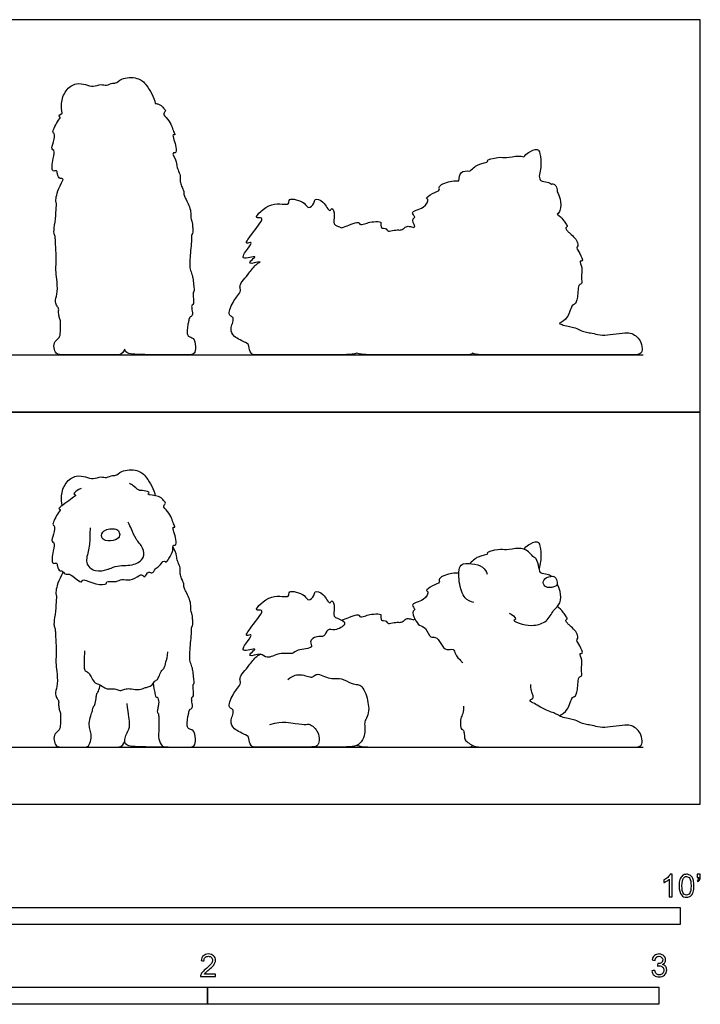
# Model space of a CAD drawing. Units: metres. Extents: x 0 to 3.09, y -0.66 to 1.74.
# Drawn here: x 1.58 to 3.09, y -0.44 to 1.74 of the extents above; entities that cross this region are included whole.
import ezdxf

# ---------------------------------------------------------------- set-up
doc = ezdxf.new("R2010")
doc.units = ezdxf.units.M
for name, color, linetype, true_color in [('2D$AG-ANIMALS', 7, 'Continuous', 0x66ccff), ('2D$AG-DIAGRAM', 7, 'Continuous', 0xfecc66), ('2D$AG-OUTLINE', 7, 'Continuous', 0x8000ff), ('2D$N-SYMB', 7, 'Continuous', 0x800040), ('2D$X-VPRT', 6, 'Continuous', 0xff00ff)]:
    doc.layers.add(name, color=color, linetype=linetype, true_color=true_color)

msp = doc.modelspace()

# ---------------------------------------------------------------- linework, layer by layer
at = {"layer": '2D$AG-ANIMALS'}
for points, knots in [([(1.6778, 0.663), (1.6762, 0.67), (1.6747, 0.6845), (1.6832, 0.7148), (1.7083, 0.7307), (1.7296, 0.727), (1.7462, 0.72), (1.7639, 0.7285), (1.7756, 0.7229), (1.7891, 0.7313), (1.7968, 0.7279), (1.8093, 0.7423), (1.8458, 0.7435), (1.8661, 0.7256), (1.8812, 0.6989), (1.884, 0.6844)], [0, 0, 0, 0, 0.265876, 0.579573, 0.878591, 1.137755, 1.376433, 1.617664, 1.816562, 2.031325, 2.179373, 2.411064, 2.743202, 3.037753, 3.41941, 3.41941, 3.41941, 3.41941]), ([(1.7195, 0.7005), (1.7131, 0.6986), (1.6978, 0.6879), (1.711, 0.6863), (1.6972, 0.6783), (1.6862, 0.668), (1.6666, 0.6559), (1.676, 0.654), (1.6659, 0.6441), (1.654, 0.6186), (1.6623, 0.619), (1.6593, 0.5991), (1.6526, 0.5827), (1.662, 0.5809), (1.6575, 0.5627), (1.6525, 0.5301), (1.667, 0.5373), (1.6662, 0.5278), (1.672, 0.5156), (1.6775, 0.5197), (1.684, 0.5088), (1.6944, 0.5131), (1.7091, 0.4988), (1.7215, 0.4909), (1.7228, 0.5024), (1.7507, 0.4855), (1.778, 0.4872), (1.7739, 0.4963), (1.7992, 0.492), (1.8088, 0.5017), (1.8293, 0.4941), (1.8466, 0.5075), (1.8553, 0.5103), (1.8606, 0.5004), (1.8687, 0.52), (1.8775, 0.5093), (1.8841, 0.5243), (1.8924, 0.5269), (1.9031, 0.5437), (1.9079, 0.5338), (1.9145, 0.5473), (1.9246, 0.561), (1.9222, 0.5773), (1.9295, 0.5731), (1.9327, 0.5882), (1.9188, 0.6174), (1.9293, 0.6137), (1.9232, 0.6232), (1.9212, 0.6354), (1.9124, 0.6495), (1.8988, 0.6615), (1.9101, 0.668), (1.8991, 0.6768), (1.8944, 0.6848), (1.8618, 0.686), (1.875, 0.6921), (1.8575, 0.6967), (1.8462, 0.6951), (1.8356, 0.7077), (1.8299, 0.7102), (1.827, 0.7116)], [0, 0, 0, 0, 0.256298, 0.378794, 0.560068, 0.817275, 1.054972, 1.159775, 1.357535, 1.647053, 1.751856, 1.997737, 2.229043, 2.357224, 2.601532, 2.899654, 3.056911, 3.210097, 3.406905, 3.521525, 3.701404, 3.873245, 4.13352, 4.327628, 4.45385, 4.76501, 5.043115, 5.152647, 5.412157, 5.621893, 5.870694, 6.134276, 6.292485, 6.432145, 6.645184, 6.800085, 6.997303, 7.183139, 7.407385, 7.532478, 7.720216, 7.974642, 8.172461, 8.281519, 8.486175, 8.787253, 8.894131, 9.04892, 9.259023, 9.499151, 9.717661, 9.873079, 10.056253, 10.250402, 10.52874, 10.646153, 10.848164, 11.05258, 11.271689, 11.448142, 11.448142, 11.448142, 11.448142]), ([(1.7393, 0.613), (1.7394, 0.607), (1.739, 0.5949), (1.7382, 0.5641), (1.7262, 0.5356), (1.7496, 0.5133), (1.7769, 0.5208), (1.7831, 0.5227), (1.8014, 0.5312), (1.8372, 0.5286), (1.8605, 0.5456), (1.8583, 0.5704), (1.8399, 0.5876), (1.8322, 0.6102), (1.8266, 0.6205), (1.8241, 0.6256)], [0, 0, 0, 0, 0.242361, 0.559996, 0.866385, 1.158465, 1.447983, 1.596289, 1.841483, 2.187512, 2.474264, 2.736656, 3.022108, 3.299153, 3.537238, 3.537238, 3.537238, 3.537238]), ([(1.8034, 0.6046), (1.8021, 0.6072), (1.7972, 0.6126), (1.7676, 0.6112), (1.7631, 0.5921), (1.7731, 0.5833), (1.797, 0.584), (1.8067, 0.5956), (1.8047, 0.6022), (1.8034, 0.6046)], [0, 0, 0, 0, 0.17301, 0.464394, 0.68526, 0.876567, 1.148851, 1.355498, 1.522369, 1.522369, 1.522369, 1.522369]), ([(2.7013, 0.5658), (2.7041, 0.5696), (2.7098, 0.5761), (2.7309, 0.5851), (2.7368, 0.5766), (2.7403, 0.5527), (2.7378, 0.5331), (2.735, 0.5232)], [0, 0, 0, 0, 0.208141, 0.456681, 0.608394, 0.877002, 1.186379, 1.186379, 1.186379, 1.186379]), ([(2.7627, 0.5058), (2.7595, 0.5074), (2.7535, 0.511), (2.7354, 0.5106), (2.735, 0.5304), (2.7274, 0.5484), (2.7227, 0.5468), (2.7117, 0.5632), (2.6897, 0.5704), (2.6615, 0.5623), (2.6466, 0.5677), (2.6163, 0.5581), (2.625, 0.5554), (2.5972, 0.5484), (2.5929, 0.5445), (2.5846, 0.5379), (2.5816, 0.5342)], [0, 0, 0, 0, 0.182288, 0.392127, 0.628406, 0.862203, 0.95867, 1.189138, 1.45757, 1.746072, 1.988673, 2.263666, 2.333588, 2.600589, 2.76211, 2.973083, 2.973083, 2.973083, 2.973083]), ([(2.5899, 0.4474), (2.583, 0.4496), (2.567, 0.4559), (2.5562, 0.4921), (2.5558, 0.537), (2.5862, 0.534), (2.6112, 0.5288), (2.6178, 0.5164), (2.6199, 0.5107)], [0, 0, 0, 0, 0.259904, 0.60112, 0.940687, 1.208824, 1.488461, 1.726734, 1.726734, 1.726734, 1.726734]), ([(1.6797, 0.5156), (1.669, 0.4958), (1.6614, 0.4682), (1.6652, 0.465), (1.6646, 0.4568), (1.6634, 0.4284), (1.6582, 0.3999), (1.6608, 0.3935), (1.6628, 0.3856), (1.6623, 0.3751), (1.6652, 0.3437), (1.6631, 0.312), (1.6652, 0.2978), (1.6687, 0.2652), (1.6611, 0.2472), (1.6649, 0.2355), (1.6704, 0.2309), (1.6695, 0.2228), (1.6701, 0.212), (1.6736, 0.2047), (1.6745, 0.1945), (1.6739, 0.1722), (1.6704, 0.1628), (1.6582, 0.1547), (1.6599, 0.1381), (1.6655, 0.127), (1.678, 0.127), (1.6966, 0.127), (1.7268, 0.127), (1.7367, 0.127), (1.7422, 0.1445), (1.7419, 0.1556), (1.7393, 0.1678), (1.7361, 0.1788), (1.7411, 0.1975), (1.7449, 0.2073), (1.7463, 0.2178), (1.7501, 0.2184), (1.7536, 0.2361), (1.7533, 0.2463), (1.7575, 0.2471), (1.7609, 0.26), (1.7618, 0.2644)], [0, 0, 0, 0, 0.051873, 0.103747, 0.15562, 0.207494, 0.259367, 0.311241, 0.363114, 0.414988, 0.466861, 0.518734, 0.570608, 0.622481, 0.674355, 0.726228, 0.778102, 0.829975, 0.881849, 0.933722, 0.985595, 1.037469, 1.089342, 1.141216, 1.193089, 1.244963, 1.296836, 1.348709, 1.400583, 1.452456, 1.50433, 1.556203, 1.608077, 1.65995, 1.711824, 1.763697, 1.81557, 1.867444, 1.919317, 1.971191, 2.023064, 2.060773, 2.060773, 2.060773, 2.060773]), ([(2.5569, 0.5125), (2.5518, 0.5131), (2.5432, 0.5141), (2.5097, 0.5034), (2.5168, 0.491), (2.4988, 0.4866), (2.4818, 0.4736), (2.4917, 0.4723), (2.4812, 0.4497), (2.4453, 0.4455), (2.4629, 0.4321), (2.4522, 0.4289), (2.4596, 0.4101), (2.4685, 0.3955), (2.4853, 0.3934), (2.4927, 0.3671), (2.5061, 0.3736), (2.5176, 0.3565), (2.5281, 0.3394), (2.5464, 0.3472), (2.5481, 0.3324), (2.5609, 0.3188), (2.5638, 0.3156), (2.5654, 0.3141)], [0, 0, 0, 0, 0.217459, 0.520334, 0.672977, 0.901545, 1.131206, 1.238391, 1.486109, 1.775331, 1.956655, 2.089406, 2.321755, 2.552005, 2.767398, 3.028483, 3.200323, 3.441084, 3.680627, 3.88681, 4.074639, 4.314105, 4.456325, 4.456325, 4.456325, 4.456325]), ([(2.772, 0.5018), (2.7704, 0.5044), (2.7655, 0.5075), (2.7457, 0.5027), (2.7426, 0.4886), (2.7528, 0.4783), (2.7722, 0.4827), (2.7766, 0.4892), (2.7741, 0.4985), (2.772, 0.5018)], [0, 0, 0, 0, 0.157138, 0.393417, 0.582774, 0.775707, 1.011882, 1.157421, 1.354579, 1.354579, 1.354579, 1.354579]), ([(2.6684, 0.4241), (2.6745, 0.4219), (2.6884, 0.4103), (2.6731, 0.4079), (2.7007, 0.3974), (2.7227, 0.3958), (2.7535, 0.4036), (2.7652, 0.4312), (2.7846, 0.4448), (2.7826, 0.4729), (2.7781, 0.4836), (2.7752, 0.4887)], [0, 0, 0, 0, 0.245472, 0.368571, 0.618528, 0.90321, 1.199727, 1.495129, 1.756165, 2.034811, 2.268813, 2.268813, 2.268813, 2.268813]), ([(2.1167, 0.333), (2.1234, 0.3323), (2.1314, 0.3198), (2.1586, 0.3391), (2.1892, 0.3309), (2.1974, 0.3449), (2.2381, 0.3452), (2.2231, 0.3622), (2.2423, 0.3745), (2.2598, 0.3696), (2.2652, 0.3912), (2.2821, 0.3836), (2.3096, 0.3985), (2.2974, 0.4106), (2.2754, 0.4147), (2.2836, 0.4348), (2.2763, 0.4567), (2.2699, 0.4407), (2.2587, 0.4689), (2.2362, 0.4743), (2.2378, 0.4626), (2.2223, 0.4488), (2.2171, 0.4662), (2.1773, 0.4778), (2.1832, 0.4548), (2.1413, 0.4715), (2.0965, 0.4261), (2.1303, 0.4354), (2.1015, 0.4001), (2.0791, 0.3692), (2.1017, 0.3804), (2.0882, 0.3611), (2.0687, 0.3343), (2.1136, 0.3485), (2.0974, 0.3384), (2.0893, 0.3248), (2.1089, 0.3338), (2.1167, 0.333)], [0, 0, 0, 0, 0.228637, 0.524521, 0.819212, 1.034911, 1.341055, 1.527658, 1.760878, 1.982809, 2.199922, 2.418531, 2.694382, 2.88084, 3.118651, 3.361865, 3.582282, 3.719898, 3.989047, 4.224669, 4.384949, 4.59955, 4.807544, 5.124448, 5.296472, 5.632389, 5.998627, 6.182289, 6.515121, 6.812652, 6.980213, 7.207447, 7.462447, 7.739409, 7.907738, 8.074274, 8.337519, 8.337519, 8.337519, 8.337519]), ([(2.7796, 0.1966), (2.7863, 0.2002), (2.7997, 0.2069), (2.8068, 0.2389), (2.8146, 0.2376), (2.822, 0.254), (2.8203, 0.2848), (2.8319, 0.2828), (2.8267, 0.3011), (2.8327, 0.3181), (2.8223, 0.3367), (2.8341, 0.333), (2.8254, 0.3527), (2.8166, 0.3635), (2.8215, 0.3684), (2.8204, 0.3784), (2.8115, 0.3891), (2.8016, 0.3977), (2.7968, 0.4025), (2.7928, 0.4087), (2.7991, 0.4116), (2.7924, 0.4194), (2.7884, 0.4276), (2.7799, 0.4354), (2.7752, 0.4386)], [0, 0, 0, 0, 0.264463, 0.561048, 0.683252, 0.910719, 1.205507, 1.336149, 1.547932, 1.80082, 2.015422, 2.1323, 2.360765, 2.568378, 2.69253, 2.859312, 3.06836, 3.269608, 3.418851, 3.551292, 3.665208, 3.822533, 3.998488, 4.226821, 4.226821, 4.226821, 4.226821]), ([(2.297, 0.4088), (2.3025, 0.4107), (2.314, 0.4149), (2.3331, 0.4222), (2.3361, 0.419), (2.3383, 0.4144), (2.3508, 0.4185), (2.3618, 0.422), (2.3851, 0.423), (2.3836, 0.4192), (2.3844, 0.4099), (2.3859, 0.4074), (2.3941, 0.4082), (2.3976, 0.4042), (2.4011, 0.3997), (2.4187, 0.4049), (2.4274, 0.4027), (2.4354, 0.4069), (2.441, 0.4134), (2.4532, 0.4107), (2.458, 0.4087), (2.4597, 0.4112)], [1.979212, 1.979212, 1.979212, 1.979212, 2.023113, 2.076353, 2.129592, 2.182832, 2.236072, 2.289312, 2.342552, 2.395792, 2.449031, 2.502271, 2.555511, 2.608751, 2.661991, 2.71523, 2.76847, 2.82171, 2.87495, 2.92819, 2.981429, 2.981429, 2.981429, 2.981429]), ([(2.1381, 0.1771), (2.1683, 0.1855), (2.1973, 0.1775), (2.2217, 0.1771), (2.2274, 0.1783), (2.2389, 0.1687), (2.2465, 0.1569), (2.2484, 0.1363), (2.2415, 0.127), (2.2232, 0.127), (2.1671, 0.127), (2.1263, 0.127), (2.1061, 0.127), (2.0954, 0.127), (2.0904, 0.1493), (2.0901, 0.1519), (2.0545, 0.1671), (2.0512, 0.185), (2.0549, 0.1963), (2.0587, 0.208), (2.0521, 0.2128), (2.0464, 0.2161), (2.0497, 0.2307), (2.0587, 0.2481), (2.0662, 0.2566), (2.0752, 0.2707), (2.07, 0.2764), (2.0752, 0.2895), (2.0893, 0.3037), (2.1036, 0.325), (2.1131, 0.3312), (2.1167, 0.333)], [0, 0, 0, 0, 0.05324, 0.10648, 0.159719, 0.212959, 0.266199, 0.319439, 0.372679, 0.425918, 0.479158, 0.532398, 0.585638, 0.638878, 0.692118, 0.745357, 0.798597, 0.851837, 0.905077, 0.958317, 1.011556, 1.064796, 1.118036, 1.171276, 1.224516, 1.277755, 1.330995, 1.384235, 1.437475, 1.490715, 1.51842, 1.51842, 1.51842, 1.51842]), ([(2.3308, 0.1307), (2.3462, 0.127), (2.3645, 0.127), (2.4309, 0.127), (2.5366, 0.127), (2.5734, 0.127), (2.5849, 0.127), (2.587, 0.1308)], [0, 0, 0, 0, 0.1608905, 0.3217809, 0.4826714, 0.6435619, 0.7921674, 0.7921674, 0.7921674, 0.7921674])]:
    msp.add_open_spline(points, degree=3, knots=knots, dxfattribs=at)
for points in [[(1.8794, 0.2682), (1.8823, 0.2497), (1.883, 0.2465), (1.884, 0.2384), (1.8861, 0.238), (1.8901, 0.2375), (1.8916, 0.2293), (1.8916, 0.2236), (1.8899, 0.2138), (1.8878, 0.2055), (1.8902, 0.2021), (1.8915, 0.2002), (1.8916, 0.19), (1.8922, 0.174), (1.8919, 0.1618), (1.8904, 0.1458), (1.8987, 0.127), (1.9102, 0.127), (1.935, 0.127), (1.9601, 0.127), (1.9687, 0.127), (1.9749, 0.1377), (1.9714, 0.1638), (1.9592, 0.167), (1.9554, 0.1695), (1.9544, 0.1777), (1.9559, 0.1948), (1.9582, 0.199), (1.9588, 0.2117), (1.9681, 0.2121), (1.9649, 0.2277), (1.9643, 0.2368), (1.9661, 0.2382), (1.9692, 0.2391), (1.9686, 0.2478), (1.968, 0.2612), (1.9677, 0.2659), (1.9711, 0.268), (1.9692, 0.2782), (1.9678, 0.2949), (1.966, 0.304), (1.9607, 0.3176), (1.9596, 0.3264), (1.9644, 0.3795), (1.9643, 0.3885), (1.9637, 0.3915), (1.9667, 0.3965), (1.9681, 0.4005), (1.9667, 0.4108), (1.9662, 0.4209), (1.9643, 0.4255), (1.962, 0.4305), (1.9633, 0.4364), (1.9631, 0.4392), (1.9607, 0.4553), (1.9537, 0.4684), (1.9476, 0.4796), (1.9472, 0.487), (1.9471, 0.4906), (1.9434, 0.498), (1.9393, 0.5091), (1.9387, 0.5184), (1.9406, 0.5233), (1.9339, 0.5382), (1.9309, 0.5472), (1.9314, 0.5562), (1.9232, 0.571)], [(1.7274, 0.3402), (1.7262, 0.3213), (1.7257, 0.3027), (1.728, 0.2955), (1.7347, 0.2934), (1.7379, 0.2908), (1.7428, 0.28), (1.7507, 0.2678), (1.7571, 0.2675), (1.7702, 0.2594), (1.7797, 0.2547), (1.792, 0.2579), (1.8007, 0.253), (1.8094, 0.2521), (1.819, 0.2571), (1.8298, 0.2565), (1.8498, 0.253), (1.8603, 0.2591), (1.8682, 0.26), (1.8775, 0.2638), (1.8839, 0.2763), (1.8888, 0.2748), (1.8926, 0.2853), (1.899, 0.2984), (1.9042, 0.301), (1.9071, 0.3149), (1.9115, 0.3277), (1.9115, 0.3385)], [(2.1776, 0.2766), (2.1917, 0.2877), (2.2062, 0.2881), (2.2211, 0.2846), (2.2321, 0.2804), (2.2382, 0.2877), (2.2466, 0.2896), (2.2638, 0.2812), (2.2794, 0.2778), (2.2951, 0.2816), (2.3203, 0.2663), (2.3325, 0.2663), (2.342, 0.2625), (2.3516, 0.2461), (2.3558, 0.2255), (2.3584, 0.2079), (2.3519, 0.1892), (2.347, 0.182), (2.3496, 0.1679), (2.3481, 0.1526), (2.339, 0.1332), (2.3226, 0.127), (2.3046, 0.127), (2.2169, 0.127)], [(2.567, 0.2177), (2.5685, 0.2068), (2.5639, 0.197), (2.5605, 0.1895), (2.5602, 0.1667), (2.5655, 0.1667), (2.5689, 0.1614), (2.5692, 0.1494), (2.571, 0.141), (2.5825, 0.1333), (2.5935, 0.127), (2.6065, 0.127), (2.8962, 0.127), (2.9404, 0.127), (2.9583, 0.127), (2.9648, 0.1351), (2.9614, 0.1559), (2.9527, 0.1667), (2.9404, 0.1753), (2.9277, 0.1766), (2.898, 0.1725), (2.8742, 0.1694), (2.856, 0.1744), (2.8421, 0.1766), (2.8328, 0.1781), (2.813, 0.188), (2.8037, 0.1892), (2.7874, 0.1926), (2.7778, 0.1976), (2.7673, 0.2031), (2.7568, 0.2062), (2.7367, 0.2161), (2.7249, 0.2238), (2.7101, 0.23), (2.7222, 0.2344), (2.7225, 0.2408), (2.7184, 0.2483), (2.7163, 0.2566), (2.7166, 0.2659)], [(1.9124, 0.127), (1.8717, 0.127), (1.8225, 0.127), (1.8158, 0.1364), (1.8167, 0.1466), (1.8211, 0.1582), (1.8298, 0.1739), (1.8249, 0.1981), (1.8214, 0.2234)], [(1.7234, 0.127), (1.7544, 0.127), (1.789, 0.127), (1.7973, 0.127), (1.8112, 0.127), (1.8166, 0.1393)]]:
    msp.add_open_spline(points, degree=3, dxfattribs=at)
at = {"layer": '2D$AG-DIAGRAM'}
for points in [[(0.127, 0.9973), (2.9653, 0.9973)], [(0.127, 0.127), (2.9653, 0.127)]]:
    msp.add_lwpolyline(points, dxfattribs=at)
at = {"layer": '2D$AG-OUTLINE'}
for points, knots in [([(1.9064, 0.9974), (1.9082, 0.9973), (1.9153, 0.9973), (1.935, 0.9973), (1.9601, 0.9973), (1.9687, 0.9973), (1.9749, 1.008), (1.9714, 1.0341), (1.9592, 1.0373), (1.9554, 1.0398), (1.9544, 1.048), (1.9559, 1.0651), (1.9582, 1.0693), (1.9588, 1.082), (1.9681, 1.0824), (1.9649, 1.098), (1.9643, 1.1071), (1.9661, 1.1085), (1.9692, 1.1094), (1.9686, 1.1181), (1.968, 1.1315), (1.9677, 1.1361), (1.9711, 1.1383), (1.9692, 1.1485), (1.9678, 1.1652), (1.966, 1.1743), (1.9607, 1.1879), (1.9596, 1.1967), (1.9644, 1.2498), (1.9643, 1.2588), (1.9637, 1.2618), (1.9667, 1.2668), (1.9681, 1.2708), (1.9667, 1.2811), (1.9662, 1.2912), (1.9643, 1.2958), (1.962, 1.3008), (1.9633, 1.3067), (1.9631, 1.3095), (1.9607, 1.3256), (1.9537, 1.3387), (1.9476, 1.3499), (1.9472, 1.3573), (1.9471, 1.3609), (1.9434, 1.3683), (1.9393, 1.3794), (1.9387, 1.3887), (1.9406, 1.3936), (1.9339, 1.4085), (1.9309, 1.4175), (1.9314, 1.4265), (1.9232, 1.4413), (1.9233, 1.4434), (1.9236, 1.4468), (1.9295, 1.4434), (1.9327, 1.4585), (1.9188, 1.4877), (1.9293, 1.484), (1.9232, 1.4935), (1.9212, 1.5057), (1.9124, 1.5198), (1.8988, 1.5318), (1.9101, 1.5383), (1.8991, 1.5471), (1.8959, 1.5526), (1.8867, 1.5543), (1.884, 1.5547), (1.8812, 1.5692), (1.8661, 1.5959), (1.8458, 1.6138), (1.8093, 1.6126), (1.7968, 1.5982), (1.7891, 1.6016), (1.7756, 1.5932), (1.7639, 1.5988), (1.7462, 1.5903), (1.7296, 1.5973), (1.7083, 1.601), (1.6832, 1.5851), (1.6747, 1.5548), (1.6762, 1.5403), (1.6778, 1.5333), (1.6737, 1.5304), (1.6679, 1.526), (1.676, 1.5243), (1.6659, 1.5144), (1.654, 1.4889), (1.6623, 1.4893), (1.6593, 1.4694), (1.6526, 1.453), (1.662, 1.4512), (1.6575, 1.433), (1.6525, 1.4004), (1.667, 1.4076), (1.6662, 1.3981), (1.672, 1.3859), (1.6763, 1.3891), (1.6787, 1.3869), (1.6797, 1.3859), (1.669, 1.3661), (1.6614, 1.3385), (1.6652, 1.3353), (1.6646, 1.3271), (1.6634, 1.2986), (1.6582, 1.2701), (1.6608, 1.2638), (1.6628, 1.2559), (1.6623, 1.2454), (1.6652, 1.214), (1.6631, 1.1823), (1.6652, 1.1681), (1.6687, 1.1355), (1.6611, 1.1175), (1.6649, 1.1058), (1.6704, 1.1012), (1.6695, 1.093), (1.6701, 1.0823), (1.6736, 1.075), (1.6745, 1.0648), (1.6739, 1.0424), (1.6704, 1.0331), (1.6582, 1.025), (1.6599, 1.0084), (1.6655, 0.9973), (1.678, 0.9973), (1.6966, 0.9973), (1.7205, 0.9973), (1.728, 0.9973), (1.7297, 0.9974), (1.7567, 0.9973), (1.7892, 0.9973), (1.7973, 0.9973), (1.8112, 0.9973), (1.8166, 1.0096), (1.8167, 1.0087), (1.8175, 1.0045), (1.8224, 0.9975), (1.8693, 0.9973), (1.9064, 0.9974)], [0.56566, 0.56566, 0.56566, 0.56566, 0.579215, 0.615418, 0.651621, 0.687823, 0.724026, 0.760228, 0.796431, 0.832634, 0.868836, 0.905039, 0.941242, 0.977444, 1.013647, 1.04985, 1.086052, 1.122255, 1.158457, 1.19466, 1.230863, 1.267065, 1.303268, 1.339471, 1.375673, 1.411876, 1.448079, 1.484281, 1.520484, 1.556687, 1.592889, 1.629092, 1.665294, 1.701497, 1.7377, 1.773902, 1.810105, 1.846308, 1.88251, 1.918713, 1.954916, 1.991118, 2.027321, 2.063524, 2.099726, 2.135929, 2.172131, 2.208334, 2.244537, 2.280739, 2.316942, 2.316942, 2.316942, 2.411969, 2.521027, 2.725683, 3.026761, 3.133639, 3.288428, 3.498531, 3.738659, 3.957169, 4.112588, 4.295761, 4.489911, 4.563119, 4.563119, 4.563119, 4.944776, 5.239327, 5.571465, 5.803157, 5.951204, 6.165967, 6.364865, 6.606096, 6.844774, 7.103939, 7.402956, 7.716653, 7.982529, 7.982529, 7.982529, 8.144469, 8.249272, 8.447032, 8.73655, 8.841353, 9.087234, 9.31854, 9.446721, 9.691029, 9.989151, 10.146408, 10.299594, 10.496402, 10.611022, 10.683937, 10.683937, 10.683937, 10.735812, 10.787686, 10.83956, 10.891435, 10.943309, 10.995184, 11.047058, 11.098932, 11.150807, 11.202681, 11.254556, 11.30643, 11.358304, 11.410179, 11.462053, 11.513928, 11.565802, 11.617676, 11.669551, 11.721425, 11.7733, 11.825174, 11.877049, 11.928923, 11.980797, 12.032672, 12.084546, 12.103973, 12.103973, 12.103973, 12.20697, 12.317627, 12.428284, 12.428284, 12.428284, 12.456304, 12.556471, 12.651657, 12.651657, 12.651657, 12.651657]), ([(2.587, 1.0011), (2.5892, 0.9999), (2.5953, 0.9973), (2.6065, 0.9973), (2.8962, 0.9973), (2.9404, 0.9973), (2.9583, 0.9973), (2.9648, 1.0054), (2.9614, 1.0261), (2.9527, 1.037), (2.9404, 1.0456), (2.9277, 1.0469), (2.898, 1.0428), (2.8742, 1.0397), (2.856, 1.0447), (2.8421, 1.0469), (2.8328, 1.0484), (2.813, 1.0583), (2.8037, 1.0595), (2.7884, 1.0627), (2.7823, 1.0656), (2.7796, 1.0669), (2.7863, 1.0705), (2.7997, 1.0772), (2.8068, 1.1092), (2.8146, 1.1079), (2.822, 1.1243), (2.8203, 1.1551), (2.8319, 1.1531), (2.8267, 1.1714), (2.8327, 1.1884), (2.8223, 1.207), (2.8341, 1.2033), (2.8254, 1.223), (2.8166, 1.2338), (2.8215, 1.2387), (2.8204, 1.2487), (2.8115, 1.2594), (2.8016, 1.268), (2.7968, 1.2728), (2.7928, 1.279), (2.7991, 1.2819), (2.7924, 1.2897), (2.7884, 1.2979), (2.7799, 1.3057), (2.7752, 1.3089), (2.7775, 1.3115), (2.7843, 1.32), (2.7826, 1.3432), (2.7781, 1.3539), (2.7752, 1.359), (2.7752, 1.3593), (2.7756, 1.363), (2.7741, 1.3688), (2.772, 1.3721), (2.7704, 1.3747), (2.768, 1.3762), (2.7636, 1.3762), (2.7627, 1.3761), (2.7595, 1.3777), (2.7535, 1.3813), (2.7379, 1.3809), (2.7358, 1.3893), (2.735, 1.3934), (2.7378, 1.4034), (2.7403, 1.423), (2.7368, 1.4469), (2.7309, 1.4554), (2.7098, 1.4464), (2.7041, 1.4399), (2.7013, 1.4361), (2.6976, 1.4374), (2.685, 1.4393), (2.6615, 1.4326), (2.6466, 1.438), (2.6163, 1.4284), (2.625, 1.4257), (2.5972, 1.4187), (2.5929, 1.4148), (2.5846, 1.4082), (2.5816, 1.4045), (2.574, 1.4054), (2.5605, 1.4055), (2.5572, 1.3907), (2.5569, 1.3828), (2.5518, 1.3834), (2.5432, 1.3844), (2.5097, 1.3737), (2.5168, 1.3613), (2.4988, 1.3569), (2.4818, 1.3439), (2.4917, 1.3426), (2.4812, 1.32), (2.4453, 1.3158), (2.4629, 1.3024), (2.4522, 1.2992), (2.4568, 1.2876), (2.4597, 1.2815), (2.458, 1.279), (2.4532, 1.281), (2.441, 1.2837), (2.4354, 1.2772), (2.4274, 1.273), (2.4187, 1.2752), (2.4011, 1.27), (2.3976, 1.2745), (2.3941, 1.2785), (2.3859, 1.2777), (2.3844, 1.2802), (2.3836, 1.2895), (2.3851, 1.2933), (2.3618, 1.2923), (2.3508, 1.2887), (2.3383, 1.2847), (2.3361, 1.2893), (2.3331, 1.2925), (2.314, 1.2852), (2.3025, 1.281), (2.297, 1.2791), (2.2912, 1.282), (2.2754, 1.285), (2.2836, 1.3051), (2.2763, 1.327), (2.2699, 1.311), (2.2587, 1.3392), (2.2362, 1.3446), (2.2378, 1.3329), (2.2223, 1.3191), (2.2171, 1.3365), (2.1773, 1.3481), (2.1832, 1.3251), (2.1413, 1.3418), (2.0965, 1.2964), (2.1303, 1.3056), (2.1015, 1.2704), (2.0791, 1.2395), (2.1017, 1.2507), (2.0882, 1.2314), (2.0687, 1.2046), (2.1136, 1.2188), (2.0974, 1.2087), (2.0893, 1.1951), (2.1089, 1.2041), (2.1167, 1.2033), (2.1131, 1.2015), (2.1036, 1.1953), (2.0893, 1.174), (2.0752, 1.1598), (2.07, 1.1466), (2.0752, 1.141), (2.0662, 1.1269), (2.0587, 1.1184), (2.0497, 1.101), (2.0464, 1.0864), (2.0521, 1.0831), (2.0587, 1.0783), (2.0549, 1.0666), (2.0512, 1.0553), (2.0545, 1.0374), (2.0901, 1.0222), (2.0904, 1.0196), (2.0954, 0.9973), (2.1061, 0.9973), (2.1263, 0.9973), (2.1671, 0.9973), (2.2045, 0.9973), (2.2169, 0.9973), (2.3046, 0.9973), (2.3183, 0.9973), (2.3279, 0.9997), (2.3308, 1.0009), (2.3462, 0.9973), (2.3645, 0.9973), (2.4309, 0.9973), (2.5366, 0.9973), (2.5734, 0.9973), (2.5849, 0.9973), (2.587, 1.0011)], [0.595158, 0.595158, 0.595158, 0.595158, 0.636769, 0.707521, 0.778273, 0.849025, 0.919777, 0.99053, 1.061282, 1.132034, 1.202786, 1.273538, 1.34429, 1.415042, 1.485794, 1.556547, 1.627299, 1.698051, 1.768803, 1.839555, 1.896279, 1.896279, 1.896279, 2.160742, 2.457327, 2.579531, 2.806997, 3.101786, 3.232428, 3.444211, 3.697099, 3.9117, 4.028578, 4.257044, 4.464657, 4.588809, 4.75559, 4.964638, 5.165887, 5.315129, 5.44757, 5.561487, 5.718812, 5.894767, 6.1231, 6.1231, 6.1231, 6.247382, 6.526029, 6.760031, 6.760031, 6.760031, 6.777319, 6.974477, 6.974477, 6.974477, 7.131615, 7.166679, 7.166679, 7.166679, 7.348967, 7.558806, 7.708308, 7.708308, 7.708308, 8.017685, 8.286293, 8.438006, 8.686546, 8.894687, 8.894687, 8.894687, 9.030201, 9.318703, 9.561304, 9.836297, 9.906219, 10.173221, 10.334742, 10.545715, 10.545715, 10.545715, 10.774725, 10.967441, 10.967441, 10.967441, 11.1849, 11.487775, 11.640418, 11.868986, 12.098647, 12.205832, 12.45355, 12.742772, 12.924096, 13.056847, 13.289196, 13.289196, 13.289196, 13.342436, 13.395676, 13.448916, 13.502155, 13.555395, 13.608635, 13.661875, 13.715115, 13.768355, 13.821594, 13.874834, 13.928074, 13.981314, 14.034554, 14.087793, 14.141033, 14.194273, 14.247513, 14.291413, 14.291413, 14.291413, 14.529224, 14.772439, 14.992855, 15.130471, 15.39962, 15.635242, 15.795522, 16.010123, 16.218117, 16.535022, 16.707045, 17.042963, 17.4092, 17.592863, 17.925694, 18.223225, 18.390786, 18.61802, 18.87302, 19.149982, 19.318312, 19.484848, 19.748092, 19.748092, 19.748092, 19.775798, 19.829038, 19.882277, 19.935517, 19.988757, 20.041997, 20.095237, 20.148476, 20.201716, 20.254956, 20.308196, 20.361436, 20.414675, 20.467915, 20.521155, 20.574395, 20.627635, 20.680875, 20.734114, 20.787354, 20.840594, 20.840594, 20.840594, 20.905494, 20.93947, 20.93947, 20.93947, 21.10036, 21.26125, 21.422141, 21.583031, 21.731637, 21.731637, 21.731637, 21.731637])]:
    msp.add_open_spline(points, degree=3, knots=knots, dxfattribs=at)
at = {"layer": '2D$N-SYMB'}
for points in [[(1.524, -0.2667), (1.524, -0.2286), (3.048, -0.2286), (3.048, -0.2667)], [(1, -0.4436), (1, -0.4055), (2, -0.4055), (2, -0.4436)], [(2, -0.4436), (2, -0.4055), (3, -0.4055), (3, -0.4436)]]:
    msp.add_lwpolyline(points, close=True, dxfattribs=at)
for points, knots in [([(3.0296, -0.2054), (3.0276, -0.2054), (3.0256, -0.2054), (3.0236, -0.2054), (3.0236, -0.1923), (3.0236, -0.1793), (3.0236, -0.1662), (3.0221, -0.1677), (3.02, -0.1692), (3.0176, -0.1704), (3.0152, -0.1719), (3.0131, -0.1731), (3.0113, -0.1737), (3.0113, -0.1717), (3.0113, -0.1697), (3.0113, -0.1677), (3.0146, -0.1662), (3.0176, -0.1641), (3.0203, -0.162), (3.0227, -0.1596), (3.0245, -0.1575), (3.0257, -0.1551), (3.027, -0.1551), (3.0283, -0.1551), (3.0296, -0.1551), (3.0296, -0.1718), (3.0296, -0.1886), (3.0296, -0.2054)], [0, 0, 0, 0, 1, 1, 1, 2, 2, 2, 3, 3, 3, 4, 4, 4, 5, 5, 5, 6, 6, 6, 7, 7, 7, 8, 8, 8, 9, 9, 9, 9]), ([(3.0453, -0.1807), (3.0453, -0.1749), (3.0459, -0.1701), (3.0471, -0.1665), (3.0486, -0.1629), (3.0504, -0.1602), (3.0528, -0.1581), (3.0549, -0.1563), (3.0582, -0.1551), (3.0619, -0.1551), (3.0646, -0.1551), (3.0667, -0.1557), (3.0688, -0.1569), (3.0709, -0.1578), (3.0724, -0.1596), (3.0739, -0.1614), (3.0751, -0.1635), (3.0763, -0.1659), (3.0769, -0.1689), (3.0778, -0.1719), (3.0781, -0.1758), (3.0781, -0.1807), (3.0781, -0.1867), (3.0775, -0.1915), (3.0763, -0.1951), (3.0751, -0.1987), (3.0733, -0.2014), (3.0709, -0.2036), (3.0685, -0.2054), (3.0655, -0.206), (3.0619, -0.206), (3.057, -0.206), (3.0531, -0.2048), (3.0504, -0.2011), (3.0471, -0.1969), (3.0453, -0.1903), (3.0453, -0.1807)], [0, 0, 0, 0, 1, 1, 1, 2, 2, 2, 3, 3, 3, 4, 4, 4, 5, 5, 5, 6, 6, 6, 7, 7, 7, 8, 8, 8, 9, 9, 9, 10, 10, 10, 11, 11, 11, 12, 12, 12, 12]), ([(3.0516, -0.1807), (3.0516, -0.1891), (3.0528, -0.1945), (3.0546, -0.1972), (3.0564, -0.1999), (3.0588, -0.2014), (3.0619, -0.2014), (3.0646, -0.2014), (3.067, -0.1999), (3.0688, -0.1972), (3.0709, -0.1945), (3.0718, -0.1891), (3.0718, -0.1807), (3.0718, -0.1725), (3.0709, -0.1671), (3.0688, -0.1644), (3.067, -0.1617), (3.0646, -0.1602), (3.0616, -0.1602), (3.0588, -0.1602), (3.0567, -0.1614), (3.0549, -0.1638), (3.0528, -0.1668), (3.0516, -0.1725), (3.0516, -0.1807)], [0, 0, 0, 0, 1, 1, 1, 2, 2, 2, 3, 3, 3, 4, 4, 4, 5, 5, 5, 6, 6, 6, 7, 7, 7, 8, 8, 8, 8]), ([(3.0857, -0.162), (3.0857, -0.1596), (3.0857, -0.1572), (3.0857, -0.1548), (3.0879, -0.1548), (3.0901, -0.1548), (3.0923, -0.1548), (3.0923, -0.1567), (3.0923, -0.1586), (3.0923, -0.1605), (3.0923, -0.1635), (3.092, -0.1659), (3.0911, -0.1671), (3.0902, -0.1689), (3.0887, -0.1704), (3.0866, -0.1713), (3.0861, -0.1705), (3.0856, -0.1697), (3.085, -0.1689), (3.0863, -0.1683), (3.0872, -0.1677), (3.0878, -0.1665), (3.0884, -0.1653), (3.089, -0.1638), (3.089, -0.162), (3.0879, -0.162), (3.0868, -0.162), (3.0857, -0.162)], [0, 0, 0, 0, 1, 1, 1, 2, 2, 2, 3, 3, 3, 4, 4, 4, 5, 5, 5, 6, 6, 6, 7, 7, 7, 8, 8, 8, 9, 9, 9, 9]), ([(2.0175, -0.3766), (2.0175, -0.3785), (2.0175, -0.3804), (2.0175, -0.3823), (2.0065, -0.3823), (1.9956, -0.3823), (1.9846, -0.3823), (1.9843, -0.3811), (1.9846, -0.3796), (1.9852, -0.3781), (1.9861, -0.376), (1.9873, -0.3735), (1.9892, -0.3714), (1.9913, -0.3693), (1.9937, -0.3669), (1.9973, -0.3639), (2.0027, -0.3594), (2.0063, -0.3558), (2.0084, -0.3534), (2.0102, -0.3507), (2.0111, -0.3482), (2.0111, -0.3458), (2.0111, -0.3434), (2.0102, -0.3413), (2.0087, -0.3398), (2.0069, -0.338), (2.0045, -0.3371), (2.0018, -0.3371), (1.9988, -0.3371), (1.9964, -0.338), (1.9946, -0.3398), (1.9928, -0.3416), (1.9919, -0.344), (1.9919, -0.3473), (1.9898, -0.3471), (1.9877, -0.3469), (1.9855, -0.3467), (1.9861, -0.3419), (1.9877, -0.3383), (1.9907, -0.3359), (1.9934, -0.3335), (1.9973, -0.332), (2.0018, -0.332), (2.0066, -0.332), (2.0105, -0.3335), (2.0133, -0.3362), (2.0163, -0.3389), (2.0175, -0.3422), (2.0175, -0.3461), (2.0175, -0.3479), (2.0172, -0.3501), (2.0163, -0.3519), (2.0154, -0.354), (2.0142, -0.3558), (2.0123, -0.3582), (2.0102, -0.3603), (2.0072, -0.363), (2.0027, -0.3669), (1.9991, -0.3699), (1.9967, -0.372), (1.9958, -0.3732), (1.9946, -0.3741), (1.9937, -0.3754), (1.9931, -0.3766), (2.0012, -0.3766), (2.0093, -0.3766), (2.0175, -0.3766)], [0, 0, 0, 0, 1, 1, 1, 2, 2, 2, 3, 3, 3, 4, 4, 4, 5, 5, 5, 6, 6, 6, 7, 7, 7, 8, 8, 8, 9, 9, 9, 10, 10, 10, 11, 11, 11, 12, 12, 12, 13, 13, 13, 14, 14, 14, 15, 15, 15, 16, 16, 16, 17, 17, 17, 18, 18, 18, 19, 19, 19, 20, 20, 20, 21, 21, 21, 22, 22, 22, 22]), ([(2.9849, -0.3693), (2.987, -0.369), (2.9892, -0.3687), (2.9913, -0.3684), (2.9919, -0.3717), (2.9931, -0.3745), (2.9949, -0.376), (2.9964, -0.3775), (2.9985, -0.3784), (3.0009, -0.3784), (3.0039, -0.3784), (3.0063, -0.3772), (3.0084, -0.3754), (3.0102, -0.3732), (3.0114, -0.3708), (3.0114, -0.3678), (3.0114, -0.3648), (3.0102, -0.3627), (3.0084, -0.3609), (3.0066, -0.3591), (3.0042, -0.3579), (3.0015, -0.3579), (3.0003, -0.3579), (2.9988, -0.3582), (2.9973, -0.3588), (2.9975, -0.357), (2.9977, -0.3552), (2.9979, -0.3534), (2.9982, -0.3534), (2.9985, -0.3534), (2.9988, -0.3534), (3.0015, -0.3534), (3.0039, -0.3528), (3.006, -0.3513), (3.0081, -0.3501), (3.009, -0.3479), (3.009, -0.3449), (3.009, -0.3428), (3.0081, -0.341), (3.0066, -0.3395), (3.0051, -0.338), (3.0033, -0.3371), (3.0009, -0.3371), (2.9985, -0.3371), (2.9964, -0.338), (2.9949, -0.3395), (2.9934, -0.341), (2.9922, -0.3431), (2.9919, -0.3461), (2.9898, -0.3458), (2.9877, -0.3455), (2.9855, -0.3452), (2.9864, -0.341), (2.988, -0.3377), (2.9907, -0.3356), (2.9934, -0.3332), (2.9967, -0.332), (3.0006, -0.332), (3.0033, -0.332), (3.006, -0.3326), (3.0081, -0.3338), (3.0105, -0.335), (3.0123, -0.3368), (3.0136, -0.3386), (3.0148, -0.3407), (3.0154, -0.3428), (3.0154, -0.3452), (3.0154, -0.3473), (3.0148, -0.3491), (3.0136, -0.351), (3.0123, -0.3528), (3.0108, -0.3543), (3.0084, -0.3552), (3.0114, -0.3561), (3.0139, -0.3573), (3.0154, -0.3597), (3.0169, -0.3618), (3.0178, -0.3645), (3.0178, -0.3675), (3.0178, -0.372), (3.0163, -0.3757), (3.013, -0.3787), (3.0099, -0.3817), (3.0057, -0.3829), (3.0009, -0.3829), (2.9967, -0.3829), (2.9928, -0.382), (2.9901, -0.3793), (2.987, -0.3769), (2.9855, -0.3732), (2.9849, -0.3693)], [0, 0, 0, 0, 1, 1, 1, 2, 2, 2, 3, 3, 3, 4, 4, 4, 5, 5, 5, 6, 6, 6, 7, 7, 7, 8, 8, 8, 9, 9, 9, 10, 10, 10, 11, 11, 11, 12, 12, 12, 13, 13, 13, 14, 14, 14, 15, 15, 15, 16, 16, 16, 17, 17, 17, 18, 18, 18, 19, 19, 19, 20, 20, 20, 21, 21, 21, 22, 22, 22, 23, 23, 23, 24, 24, 24, 25, 25, 25, 26, 26, 26, 27, 27, 27, 28, 28, 28, 29, 29, 29, 30, 30, 30, 30])]:
    msp.add_open_spline(points, degree=3, knots=knots, dxfattribs=at)
at = {"layer": '2D$X-VPRT'}
for points in [[(0, 0.8703), (3.0923, 0.8703), (3.0923, 1.7406), (0, 1.7406)], [(0, 0), (3.0923, 0), (3.0923, 0.8703), (0, 0.8703)]]:
    msp.add_lwpolyline(points, close=True, dxfattribs=at)

doc.saveas('drawing.dxf')
